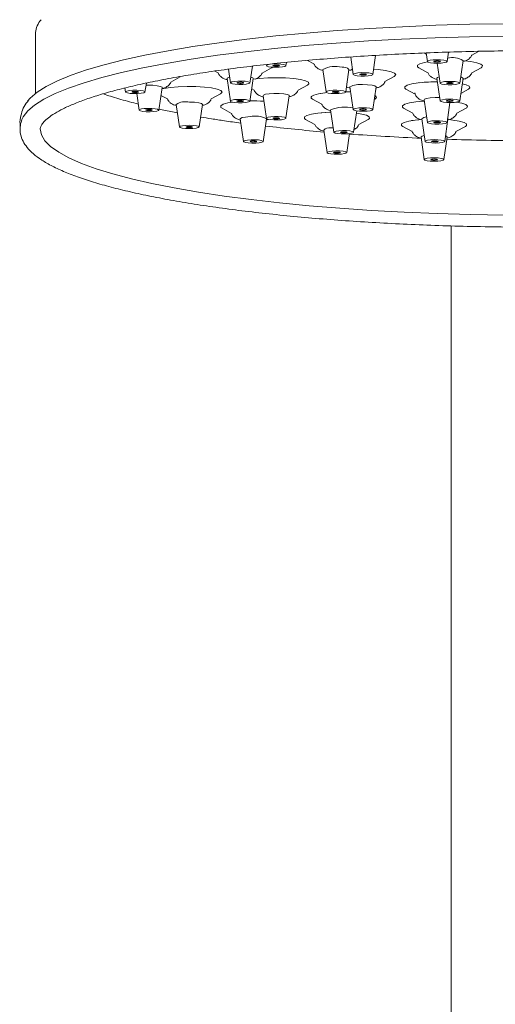
# Model space of a CAD drawing. Units: inches. Extents: x 4 to 114, y 1 to 133.
# Drawn here: x 25 to 28, y 50 to 56 of the extents above; entities that cross this region are included whole.
import ezdxf

# ---------------------------------------------------------------- set-up
doc = ezdxf.new("R2010")
doc.units = ezdxf.units.IN
doc.header["$MEASUREMENT"] = 0
doc.layers.add('WATERWORKS FITTINGS', color=7, linetype='Continuous', lineweight=9)

# ---------------------------------------------------------------- blocks, each defined once
blk = doc.blocks.new('*U12')
at = {"layer": 'WATERWORKS FITTINGS', "ltscale": 12}
for p, q in [((-3.0197, 36.0764), (-3.0197, 35.7112)), ((-0.6856, 35.9542), (-0.6738, 35.9478)), ((-0.6748, 35.9547), (-0.6673, 35.903)), ((-0.5492, 35.903), (-0.5411, 35.9592)), ((-0.4006, 35.942), (-0.3603, 35.9639)), ((-1.5162, 35.878), (-1.5133, 35.8976)), ((-1.3865, 35.9097), (-1.3481, 35.8889)), ((-1.1277, 35.93), (-1.1126, 35.8257)), ((-0.9945, 35.8257), (-0.978, 35.9396)), ((-0.6083, 35.893), (-0.5909, 35.7734)), ((-0.4729, 35.7734), (-0.4532, 35.909)), ((-1.944, 35.8455), (-1.9227, 35.834)), ((-1.8622, 35.8571), (-1.8503, 35.7749)), ((-1.7328, 35.7737), (-1.7176, 35.8755)), ((-1.66, 35.8339), (-1.6038, 35.8644)), ((-1.5976, 35.8687), (-1.6038, 35.8644)), ((-1.2953, 35.8556), (-1.2756, 35.72)), ((-1.1575, 35.72), (-1.1378, 35.8556)), ((-0.7194, 35.8659), (-0.6641, 35.8359)), ((-0.4006, 35.8354), (-0.3444, 35.8659)), ((-2.3629, 35.7187), (-2.3545, 35.7734)), ((-2.2075, 35.7799), (-2.1513, 35.8104)), ((-1.87, 35.8008), (-1.8503, 35.6652)), ((-1.8575, 35.8085), (-1.8553, 35.8091)), ((-1.7332, 35.6636), (-1.7125, 35.8008)), ((-0.9222, 35.7831), (-0.8661, 35.8136)), ((-0.6214, 35.7988), (-0.6096, 35.7956)), ((-0.6106, 35.8023), (-0.5909, 35.6667)), ((-0.4729, 35.6667), (-0.4532, 35.8023)), ((-2.4837, 35.7437), (-2.4803, 35.72)), ((-2.4122, 35.7102), (-2.3975, 35.6103)), ((-2.2797, 35.6112), (-2.26, 35.7468)), ((-1.9656, 35.6785), (-1.9094, 35.709)), ((-1.7215, 35.739), (-1.7072, 35.7312)), ((-1.4436, 35.731), (-1.3877, 35.7613)), ((-1.1572, 35.7218), (-1.1281, 35.7211)), ((-1.1323, 35.75), (-1.1126, 35.6144)), ((-0.9945, 35.6144), (-0.9748, 35.75)), ((-0.7958, 35.7363), (-0.74, 35.706)), ((-0.4663, 35.7116), (-0.4208, 35.7363)), ((-2.2669, 35.6995), (-2.2285, 35.6787)), ((-1.6539, 35.6977), (-1.6334, 35.5606)), ((-1.517, 35.5641), (-1.4965, 35.6977)), ((-1.3567, 35.6773), (-1.3644, 35.6834)), ((-1.3567, 35.6773), (-1.3009, 35.647)), ((-0.9857, 35.6751), (-0.9817, 35.6773)), ((-0.687, 35.6727), (-0.6673, 35.5371)), ((-0.5492, 35.5371), (-0.5319, 35.6567)), ((-2.2788, 35.6177), (-2.1683, 35.595)), ((-2.1756, 35.6454), (-2.1559, 35.5098)), ((-2.0378, 35.5098), (-2.0182, 35.6454)), ((-1.8996, 35.6219), (-1.8437, 35.5916)), ((-1.2479, 35.6137), (-1.2282, 35.4781)), ((-1.1101, 35.4781), (-1.0914, 35.6068)), ((-0.8096, 35.6224), (-0.7543, 35.5924)), ((-0.4909, 35.5919), (-0.4346, 35.6224)), ((-1.7908, 35.5583), (-1.7711, 35.4227)), ((-1.6537, 35.4214), (-1.6334, 35.5583)), ((-1.3981, 35.5551), (-1.3421, 35.5247)), ((-1.0794, 35.5246), (-1.0231, 35.5551)), ((-0.711, 35.5551), (-0.6998, 35.5521)), ((-0.7008, 35.5588), (-0.6811, 35.4232)), ((-0.5631, 35.4232), (-0.5434, 35.5588)), ((-1.2893, 35.4915), (-1.2697, 35.3559)), ((-1.2485, 35.5039), (-1.2321, 35.505)), ((-0.8142, 35.5131), (-0.7582, 35.4827)), ((-0.4953, 35.4826), (-0.4392, 35.5131)), ((-1.1516, 35.3559), (-1.135, 35.47)), ((-0.7054, 35.4495), (-0.6857, 35.3139)), ((-0.5676, 35.3139), (-0.548, 35.4495)), ((-0.525, 34.9157), (-0.525, 17.9029))]:
    blk.add_line(p, q, dxfattribs=at)
at = {"layer": 'WATERWORKS FITTINGS', "ltscale": 12, "flags": 128}
for points in [[(0, 36.1312), (-0.2067, 36.13), (-0.4125, 36.1264), (-0.6164, 36.1204), (-0.8175, 36.1121), (-1.0151, 36.1014), (-1.2081, 36.0885), (-1.3956, 36.0734), (-1.577, 36.0561), (-1.7513, 36.0368), (-1.9178, 36.0155), (-2.0757, 35.9923), (-2.2244, 35.9674), (-2.3631, 35.9407), (-2.4913, 35.9126), (-2.6083, 35.8829), (-2.7137, 35.8521), (-2.807, 35.82), (-2.8877, 35.7869), (-2.9556, 35.753), (-3.0102, 35.7184), (-3.0514, 35.6832), (-3.0676, 35.6645)], [(0, 36.0564), (-0.2077, 36.0551), (-0.4146, 36.0515), (-0.6195, 36.0455), (-0.8217, 36.0372), (-1.0202, 36.0265), (-1.2142, 36.0135), (-1.4027, 35.9983), (-1.585, 35.981), (-1.7602, 35.9615), (-1.9276, 35.9401), (-2.0863, 35.9168), (-2.2357, 35.8917), (-2.3751, 35.865), (-2.504, 35.8366), (-2.6216, 35.8069), (-2.7275, 35.7758), (-2.8213, 35.7436), (-2.9024, 35.7104), (-2.9706, 35.6763), (-3.0255, 35.6415), (-3.0669, 35.6061), (-3.0946, 35.5703), (-3.1041, 35.5503)], [(-1.5927, 35.888), (-1.5698, 35.8884), (-1.5477, 35.8873), (-1.5298, 35.8848), (-1.5188, 35.8812), (-1.5164, 35.8773), (-1.523, 35.8734), (-1.5375, 35.8703), (-1.5577, 35.8684), (-1.5806, 35.868), (-1.6027, 35.8691), (-1.6206, 35.8717), (-1.6316, 35.8752), (-1.634, 35.8792), (-1.6275, 35.883), (-1.613, 35.8861), (-1.5927, 35.888)], [(-0.6654, 35.9015), (-0.6846, 35.8979), (-0.7124, 35.8899), (-0.7269, 35.881), (-0.7269, 35.8717), (-0.7194, 35.8659)], [(-0.5492, 35.903), (-0.553, 35.8996), (-0.5652, 35.8962), (-0.584, 35.8939), (-0.6064, 35.893), (-0.6292, 35.8936), (-0.6487, 35.8958), (-0.6621, 35.899), (-0.6673, 35.9029), (-0.6635, 35.9069), (-0.6513, 35.9103), (-0.6325, 35.9126), (-0.6101, 35.9135), (-0.5874, 35.9128), (-0.5678, 35.9107), (-0.5544, 35.9075), (-0.5492, 35.903)], [(-0.5886, 35.9033), (-0.5899, 35.902), (-0.5939, 35.9009), (-0.6002, 35.9001), (-0.6077, 35.8998), (-0.6152, 35.9), (-0.6217, 35.9007), (-0.6262, 35.9018), (-0.6279, 35.9031), (-0.6267, 35.9044), (-0.6226, 35.9056), (-0.6164, 35.9064), (-0.6089, 35.9067), (-0.6013, 35.9064), (-0.5948, 35.9057), (-0.5903, 35.9046), (-0.5886, 35.9033)], [(-0.4413, 35.9067), (-0.406, 35.9026), (-0.3699, 35.8957), (-0.3457, 35.8874), (-0.3354, 35.8783), (-0.3396, 35.869), (-0.3444, 35.8659)], [(-1.6038, 35.8644), (-1.6017, 35.8656), (-1.5976, 35.8687)], [(-1.581, 35.8815), (-1.5734, 35.8816), (-1.566, 35.8812), (-1.5601, 35.8804), (-1.5564, 35.8792), (-1.5556, 35.8779), (-1.5578, 35.8766), (-1.5626, 35.8756), (-1.5694, 35.8749), (-1.577, 35.8748), (-1.5844, 35.8752), (-1.5904, 35.876), (-1.594, 35.8772), (-1.5948, 35.8785), (-1.5926, 35.8798), (-1.5878, 35.8808), (-1.581, 35.8815)], [(-1.0033, 35.8313), (-0.9953, 35.8276), (-0.9961, 35.8236), (-1.0056, 35.8199), (-1.0225, 35.8172), (-1.044, 35.8158), (-1.0671, 35.8159), (-1.088, 35.8176), (-1.1038, 35.8205), (-1.1118, 35.8243), (-1.111, 35.8283), (-1.1015, 35.8319), (-1.0846, 35.8346), (-1.0631, 35.836), (-1.04, 35.8359), (-1.0191, 35.8342), (-1.0033, 35.8313)], [(-1.0368, 35.8277), (-1.0341, 35.8265), (-1.0344, 35.8251), (-1.0376, 35.8239), (-1.0432, 35.823), (-1.0504, 35.8225), (-1.0581, 35.8226), (-1.065, 35.8231), (-1.0703, 35.8241), (-1.073, 35.8254), (-1.0727, 35.8267), (-1.0695, 35.8279), (-1.0639, 35.8288), (-1.0567, 35.8293), (-1.049, 35.8292), (-1.0421, 35.8287), (-1.0368, 35.8277)], [(-0.8567, 35.824), (-0.864, 35.8333), (-0.8854, 35.8418), (-0.9192, 35.849), (-0.963, 35.8544), (-0.9901, 35.8564)], [(-1.87, 35.8008), (-1.8687, 35.8036), (-1.8575, 35.8085)], [(-1.827, 35.7833), (-1.8063, 35.7851), (-1.7833, 35.7853), (-1.7615, 35.784), (-1.7442, 35.7813), (-1.7342, 35.7777), (-1.7328, 35.7737), (-1.7403, 35.77), (-1.7555, 35.767), (-1.7762, 35.7652), (-1.7992, 35.765), (-1.821, 35.7663), (-1.8383, 35.7689), (-1.8484, 35.7725), (-1.8503, 35.7749), (-1.8423, 35.7803), (-1.827, 35.7833)], [(-1.8032, 35.7779), (-1.7963, 35.7784), (-1.7886, 35.7785), (-1.7813, 35.7781), (-1.7756, 35.7772), (-1.7722, 35.776), (-1.7718, 35.7747), (-1.7743, 35.7734), (-1.7794, 35.7724), (-1.7863, 35.7718), (-1.7939, 35.7717), (-1.8012, 35.7722), (-1.8069, 35.7731), (-1.8103, 35.7743), (-1.8108, 35.7756), (-1.8083, 35.7769), (-1.8032, 35.7779)], [(-1.7273, 35.8091), (-1.7266, 35.8089), (-1.7143, 35.804), (-1.7125, 35.8008)], [(-1.7132, 35.7961), (-1.6745, 35.8013), (-1.6249, 35.8048), (-1.5717, 35.8059), (-1.5187, 35.8045), (-1.4699, 35.8006), (-1.429, 35.7946), (-1.3988, 35.7869), (-1.3818, 35.7781), (-1.3791, 35.7688), (-1.3877, 35.7613)], [(-0.8661, 35.8136), (-0.864, 35.8148), (-0.8567, 35.824)], [(-0.6075, 35.7809), (-0.6217, 35.7808), (-0.6742, 35.7789), (-0.7218, 35.7746), (-0.761, 35.7683), (-0.7888, 35.7603), (-0.8033, 35.7514), (-0.8033, 35.7421), (-0.7958, 35.7363)], [(-0.6106, 35.8023), (-0.6067, 35.8069), (-0.5963, 35.8105)], [(-0.5813, 35.7792), (-0.5651, 35.7821), (-0.5439, 35.7837), (-0.5209, 35.7837), (-0.4995, 35.7822), (-0.4831, 35.7794), (-0.4741, 35.7757), (-0.4739, 35.7717), (-0.4825, 35.768), (-0.4986, 35.7651), (-0.5198, 35.7636), (-0.5429, 35.7635), (-0.5642, 35.765), (-0.5807, 35.7678), (-0.5897, 35.7715), (-0.5899, 35.7755), (-0.5813, 35.7792)], [(-0.5484, 35.7755), (-0.543, 35.7764), (-0.5359, 35.777), (-0.5282, 35.777), (-0.5211, 35.7765), (-0.5156, 35.7755), (-0.5126, 35.7743), (-0.5125, 35.773), (-0.5154, 35.7717), (-0.5208, 35.7708), (-0.5279, 35.7703), (-0.5356, 35.7703), (-0.5427, 35.7708), (-0.5482, 35.7717), (-0.5512, 35.7729), (-0.5512, 35.7742), (-0.5484, 35.7755)], [(-0.4675, 35.8105), (-0.4616, 35.8088), (-0.4534, 35.8037), (-0.4532, 35.8023)], [(-0.458, 35.7688), (-0.4342, 35.7627), (-0.4159, 35.7539), (-0.4118, 35.7447), (-0.4208, 35.7363)], [(-2.3906, 35.7291), (-2.3736, 35.7264), (-2.3639, 35.7227), (-2.3629, 35.7187), (-2.3708, 35.715), (-2.3863, 35.712), (-2.4072, 35.7103), (-2.4302, 35.7102), (-2.4519, 35.7115), (-2.4689, 35.7142), (-2.4786, 35.7178), (-2.4803, 35.72), (-2.4718, 35.7256), (-2.4562, 35.7286), (-2.4353, 35.7302), (-2.4123, 35.7304), (-2.3906, 35.7291)], [(-2.4111, 35.7232), (-2.4054, 35.7223), (-2.4021, 35.7211), (-2.4018, 35.7198), (-2.4044, 35.7185), (-2.4096, 35.7175), (-2.4166, 35.717), (-2.4242, 35.7169), (-2.4315, 35.7174), (-2.4371, 35.7183), (-2.4404, 35.7195), (-2.4407, 35.7208), (-2.4381, 35.7221), (-2.4329, 35.723), (-2.4259, 35.7236), (-2.4183, 35.7237), (-2.4111, 35.7232)], [(-2.3564, 35.7605), (-2.3474, 35.7608), (-2.3167, 35.7603)], [(-2.3167, 35.7603), (-2.2895, 35.7578), (-2.2697, 35.7538), (-2.2605, 35.7487), (-2.26, 35.7468)], [(-1.9, 35.7194), (-1.9073, 35.7287), (-1.9287, 35.7372), (-1.9625, 35.7444), (-2.0063, 35.7498), (-2.0568, 35.7529), (-2.1103, 35.7535), (-2.1628, 35.7516), (-2.2104, 35.7474), (-2.2496, 35.741), (-2.2613, 35.7382)], [(-1.9094, 35.709), (-1.9073, 35.7102), (-1.9, 35.7194)], [(-1.6539, 35.6977), (-1.652, 35.7011), (-1.6395, 35.706), (-1.6172, 35.7096), (-1.5885, 35.7115), (-1.5578, 35.7114), (-1.5297, 35.7092), (-1.5086, 35.7054), (-1.4976, 35.7004), (-1.4965, 35.6977)], [(-1.3644, 35.6834), (-1.3639, 35.6927), (-1.3489, 35.7016), (-1.3206, 35.7095), (-1.281, 35.7158), (-1.2721, 35.7168)], [(-1.2721, 35.7168), (-1.2827, 35.7156), (-1.3219, 35.7093), (-1.3497, 35.7013), (-1.3642, 35.6924), (-1.3642, 35.683), (-1.3567, 35.6773)], [(-1.1886, 35.7293), (-1.1708, 35.7268), (-1.16, 35.7232), (-1.1578, 35.7193), (-1.1645, 35.7154), (-1.1792, 35.7123), (-1.1995, 35.7105), (-1.2224, 35.7101), (-1.2445, 35.7113), (-1.2623, 35.7138), (-1.2731, 35.7173), (-1.2753, 35.7213), (-1.2686, 35.7251), (-1.2539, 35.7282), (-1.2336, 35.7301), (-1.2106, 35.7305), (-1.1886, 35.7293)], [(-1.2072, 35.7233), (-1.2013, 35.7225), (-1.1977, 35.7213), (-1.1969, 35.7199), (-1.1992, 35.7187), (-1.2041, 35.7176), (-1.2109, 35.717), (-1.2185, 35.7169), (-1.2258, 35.7173), (-1.2318, 35.7181), (-1.2354, 35.7193), (-1.2361, 35.7206), (-1.2339, 35.7219), (-1.229, 35.7229), (-1.2222, 35.7236), (-1.2146, 35.7237), (-1.2072, 35.7233)], [(-1.1281, 35.7211), (-1.1291, 35.7212), (-1.1572, 35.7218)], [(-1.056, 35.764), (-1.0257, 35.7632), (-0.9996, 35.7603), (-0.9818, 35.756), (-0.9748, 35.7508), (-0.9748, 35.75)], [(-2.0952, 35.6594), (-2.0652, 35.6583), (-2.04, 35.6552), (-2.0235, 35.6507), (-2.0182, 35.6455), (-2.0182, 35.6454)], [(-1.8365, 35.6588), (-1.8648, 35.6539), (-1.8926, 35.646), (-1.9071, 35.637), (-1.9071, 35.6277), (-1.8996, 35.6219)], [(-1.8409, 35.671), (-1.8249, 35.6739), (-1.8038, 35.6755), (-1.7807, 35.6755), (-1.7593, 35.6741), (-1.7427, 35.6713), (-1.7335, 35.6676), (-1.7332, 35.6636), (-1.7416, 35.6599), (-1.7576, 35.657), (-1.7788, 35.6554), (-1.8018, 35.6554), (-1.8232, 35.6568), (-1.8398, 35.6596), (-1.8501, 35.6632), (-1.8505, 35.6672), (-1.8409, 35.671)], [(-1.8078, 35.6673), (-1.8025, 35.6683), (-1.7954, 35.6688), (-1.7878, 35.6688), (-1.7806, 35.6683), (-1.7751, 35.6674), (-1.772, 35.6662), (-1.7719, 35.6648), (-1.7747, 35.6636), (-1.78, 35.6626), (-1.7871, 35.6621), (-1.7948, 35.6621), (-1.8019, 35.6626), (-1.8074, 35.6635), (-1.8105, 35.6647), (-1.8106, 35.6661), (-1.8078, 35.6673)], [(-0.9723, 35.6877), (-0.9796, 35.6969), (-0.9823, 35.6985)], [(-0.9823, 35.6985), (-0.9791, 35.6966), (-0.9723, 35.6873), (-0.9802, 35.6781), (-0.9817, 35.6773)], [(-0.9817, 35.6773), (-0.9796, 35.6785), (-0.9723, 35.6877)], [(-0.6859, 35.6652), (-0.688, 35.6651), (-0.7356, 35.6608), (-0.7748, 35.6544), (-0.8027, 35.6465), (-0.8171, 35.6375), (-0.8171, 35.6282), (-0.8096, 35.6224)], [(-0.687, 35.6727), (-0.6849, 35.6762), (-0.6722, 35.681), (-0.6497, 35.6847)], [(-0.6497, 35.6847), (-0.621, 35.6865), (-0.5938, 35.6865)], [(-0.5846, 35.6623), (-0.5908, 35.6662), (-0.588, 35.6702), (-0.5766, 35.6737), (-0.5585, 35.6761), (-0.5363, 35.6772), (-0.5134, 35.6767), (-0.4934, 35.6747), (-0.4792, 35.6716), (-0.473, 35.6677), (-0.4758, 35.6638), (-0.4871, 35.6603), (-0.5053, 35.6578), (-0.5275, 35.6567), (-0.5504, 35.6572), (-0.5704, 35.6592), (-0.5846, 35.6623)], [(-0.5495, 35.6654), (-0.5515, 35.6667), (-0.5506, 35.668), (-0.5468, 35.6692), (-0.5408, 35.67), (-0.5334, 35.6704), (-0.5257, 35.6702), (-0.519, 35.6696), (-0.5143, 35.6685), (-0.5123, 35.6672), (-0.5132, 35.6659), (-0.517, 35.6647), (-0.523, 35.6639), (-0.5304, 35.6636), (-0.538, 35.6637), (-0.5447, 35.6644), (-0.5495, 35.6654)], [(-0.495, 35.659), (-0.461, 35.6525), (-0.4364, 35.6442), (-0.4257, 35.6351), (-0.4295, 35.6258), (-0.4346, 35.6224)], [(-2.3223, 35.6213), (-2.3018, 35.6195), (-2.287, 35.6164), (-2.2797, 35.6112), (-2.2821, 35.6086), (-2.2927, 35.6051), (-2.3103, 35.6025), (-2.3323, 35.6013), (-2.3553, 35.6016), (-2.3757, 35.6035), (-2.3905, 35.6065), (-2.3975, 35.6103), (-2.3955, 35.6143), (-2.3848, 35.6179), (-2.3672, 35.6205), (-2.3452, 35.6217), (-2.3223, 35.6213)], [(-2.3333, 35.6148), (-2.3264, 35.6141), (-2.3215, 35.6131), (-2.3192, 35.6118), (-2.3199, 35.6105), (-2.3234, 35.6093), (-2.3293, 35.6085), (-2.3366, 35.6081), (-2.3443, 35.6082), (-2.3511, 35.6088), (-2.356, 35.6098), (-2.3583, 35.6111), (-2.3577, 35.6124), (-2.3541, 35.6136), (-2.3482, 35.6145), (-2.3409, 35.6149), (-2.3333, 35.6148)], [(-1.2458, 35.5992), (-1.2766, 35.5977), (-1.3241, 35.5935), (-1.3633, 35.5871), (-1.3912, 35.5792), (-1.4056, 35.5702), (-1.4056, 35.5609), (-1.3981, 35.5551)], [(-1.3054, 35.5955), (-1.2553, 35.5988), (-1.2458, 35.5992)], [(-1.0554, 35.6249), (-1.0327, 35.6243), (-1.0131, 35.6221), (-0.9997, 35.6189), (-0.9945, 35.615), (-0.9983, 35.611), (-1.0105, 35.6076), (-1.0293, 35.6053), (-1.0517, 35.6044), (-1.0744, 35.6051), (-1.094, 35.6072), (-1.1074, 35.6104), (-1.1126, 35.6143), (-1.1088, 35.6183), (-1.0966, 35.6217), (-1.0778, 35.624), (-1.0554, 35.6249)], [(-1.0935, 35.593), (-1.061, 35.5877), (-1.032, 35.5799), (-1.0163, 35.571), (-1.015, 35.5617), (-1.0231, 35.5551)], [(-1.0542, 35.6181), (-1.0466, 35.6179), (-1.0401, 35.6172), (-1.0356, 35.6161), (-1.0339, 35.6148), (-1.0351, 35.6135), (-1.0392, 35.6123), (-1.0455, 35.6115), (-1.0529, 35.6112), (-1.0605, 35.6115), (-1.067, 35.6122), (-1.0715, 35.6133), (-1.0732, 35.6146), (-1.072, 35.6159), (-1.0679, 35.617), (-1.0616, 35.6178), (-1.0542, 35.6181)], [(-1.7908, 35.5583), (-1.7899, 35.5608), (-1.7794, 35.5658), (-1.7587, 35.5697), (-1.7308, 35.572)], [(-1.6328, 35.5646), (-1.6234, 35.5683), (-1.6067, 35.571), (-1.5852, 35.5725), (-1.5622, 35.5724), (-1.5411, 35.5707), (-1.5253, 35.5678), (-1.517, 35.5641), (-1.5176, 35.5601), (-1.527, 35.5564), (-1.5437, 35.5537), (-1.5652, 35.5523), (-1.5883, 35.5524), (-1.6093, 35.554), (-1.6252, 35.5569), (-1.6334, 35.5606), (-1.6328, 35.5646)], [(-1.5944, 35.5631), (-1.5913, 35.5643), (-1.5857, 35.5653), (-1.5785, 35.5657), (-1.5709, 35.5657), (-1.5638, 35.5652), (-1.5586, 35.5642), (-1.5558, 35.5629), (-1.556, 35.5616), (-1.5591, 35.5604), (-1.5647, 35.5595), (-1.5719, 35.559), (-1.5796, 35.559), (-1.5866, 35.5596), (-1.5919, 35.5605), (-1.5946, 35.5618), (-1.5944, 35.5631)], [(-0.7092, 35.5546), (-0.7402, 35.5515), (-0.7794, 35.5451), (-0.8072, 35.5372), (-0.8217, 35.5282), (-0.8217, 35.5189), (-0.8142, 35.5131)], [(-0.7628, 35.5482), (-0.7194, 35.5537), (-0.7089, 35.5546)], [(-0.6394, 35.5461), (-0.6178, 35.5475), (-0.5948, 35.5473), (-0.5738, 35.5457), (-0.5581, 35.5427), (-0.55, 35.539), (-0.5508, 35.535), (-0.5603, 35.5314), (-0.5772, 35.5286), (-0.5987, 35.5272), (-0.6218, 35.5274), (-0.6427, 35.529), (-0.6585, 35.5319), (-0.6666, 35.5357), (-0.6658, 35.5397), (-0.6562, 35.5433), (-0.6394, 35.5461)], [(-0.6186, 35.5402), (-0.6114, 35.5407), (-0.6038, 35.5407), (-0.5968, 35.5401), (-0.5915, 35.5391), (-0.5888, 35.5379), (-0.5891, 35.5366), (-0.5923, 35.5353), (-0.5979, 35.5344), (-0.6051, 35.534), (-0.6128, 35.534), (-0.6198, 35.5346), (-0.625, 35.5355), (-0.6277, 35.5368), (-0.6274, 35.5381), (-0.6242, 35.5393), (-0.6186, 35.5402)], [(-0.5456, 35.5624), (-0.5436, 35.5603), (-0.5434, 35.5588)], [(-0.538, 35.554), (-0.5152, 35.5517), (-0.4756, 35.5454), (-0.4471, 35.5376), (-0.432, 35.5286), (-0.4313, 35.5193), (-0.4392, 35.5131)], [(-2.9921, 35.4978), (-2.9852, 35.4628), (-2.9643, 35.4275), (-2.9295, 35.3926), (-2.8812, 35.3581), (-2.8194, 35.3243), (-2.7444, 35.2913), (-2.6567, 35.2592), (-2.5565, 35.2283), (-2.4445, 35.1986), (-2.321, 35.1704), (-2.1868, 35.1436), (-2.0423, 35.1185), (-1.8883, 35.0952), (-1.7255, 35.0738), (-1.5547, 35.0543), (-1.3766, 35.0369), (-1.1921, 35.0217), (-1.002, 35.0087), (-0.8073, 34.998), (-0.6088, 34.9896), (-0.4074, 34.9835), (-0.2042, 34.9799)], [(-2.0956, 35.5203), (-2.0731, 35.5195), (-2.0542, 35.5172), (-2.0418, 35.5138), (-2.0378, 35.5098), (-2.0428, 35.5059), (-2.056, 35.5027), (-2.0755, 35.5005), (-2.0981, 35.4998), (-2.1206, 35.5007), (-2.1395, 35.503), (-2.1519, 35.5063), (-2.1559, 35.5103), (-2.1509, 35.5142), (-2.1377, 35.5175), (-2.1183, 35.5196), (-2.0956, 35.5203)], [(-2.0964, 35.5135), (-2.089, 35.5132), (-2.0827, 35.5124), (-2.0785, 35.5113), (-2.0772, 35.51), (-2.0789, 35.5087), (-2.0833, 35.5076), (-2.0897, 35.5069), (-2.0973, 35.5066), (-2.1048, 35.5069), (-2.1111, 35.5077), (-2.1152, 35.5088), (-2.1166, 35.5101), (-2.1149, 35.5114), (-2.1105, 35.5125), (-2.104, 35.5132), (-2.0964, 35.5135)], [(-1.2282, 35.4781), (-1.2261, 35.481), (-1.2158, 35.4846), (-1.1985, 35.4872), (-1.1766, 35.4885), (-1.1536, 35.4882), (-1.133, 35.4864), (-1.1179, 35.4834), (-1.1101, 35.4781), (-1.1122, 35.4756), (-1.1225, 35.4721), (-1.1399, 35.4694), (-1.1617, 35.4682), (-1.1847, 35.4684), (-1.2053, 35.4702), (-1.2204, 35.4732), (-1.2282, 35.4781)], [(-1.1887, 35.4779), (-1.1882, 35.4792), (-1.1847, 35.4804), (-1.1789, 35.4813), (-1.1716, 35.4817), (-1.164, 35.4816), (-1.1571, 35.481), (-1.1521, 35.48), (-1.1496, 35.4788), (-1.1502, 35.4774), (-1.1536, 35.4762), (-1.1594, 35.4754), (-1.1667, 35.4749), (-1.1743, 35.475), (-1.1812, 35.4756), (-1.1863, 35.4766), (-1.1887, 35.4779)], [(-1.7261, 35.4329), (-1.7031, 35.4331), (-1.6815, 35.4318), (-1.6645, 35.4291), (-1.6547, 35.4254), (-1.6537, 35.4214), (-1.6616, 35.4177), (-1.6772, 35.4147), (-1.698, 35.413), (-1.7211, 35.4128), (-1.7427, 35.4142), (-1.7597, 35.4169), (-1.7694, 35.4205), (-1.7711, 35.4227), (-1.7683, 35.4272), (-1.747, 35.4313), (-1.7261, 35.4329)], [(-1.7168, 35.4263), (-1.7091, 35.4264), (-1.7019, 35.4259), (-1.6962, 35.425), (-1.693, 35.4238), (-1.6926, 35.4225), (-1.6953, 35.4212), (-1.7004, 35.4202), (-1.7074, 35.4197), (-1.7151, 35.4196), (-1.7223, 35.4201), (-1.728, 35.421), (-1.7312, 35.4222), (-1.7315, 35.4235), (-1.7289, 35.4248), (-1.7237, 35.4257), (-1.7168, 35.4263)], [(-0.7054, 35.4495), (-0.7054, 35.4502), (-0.6987, 35.4554), (-0.6863, 35.4588)], [(-0.6746, 35.4188), (-0.681, 35.4226), (-0.6783, 35.4266), (-0.6672, 35.4301), (-0.6491, 35.4326), (-0.627, 35.4337), (-0.6041, 35.4333), (-0.5839, 35.4313), (-0.5696, 35.4282), (-0.5632, 35.4243), (-0.5659, 35.4204), (-0.577, 35.4169), (-0.5951, 35.4144), (-0.6172, 35.4133), (-0.6401, 35.4137), (-0.6603, 35.4157), (-0.6746, 35.4188)], [(-0.6396, 35.4219), (-0.6417, 35.4232), (-0.6408, 35.4245), (-0.6371, 35.4257), (-0.6311, 35.4265), (-0.6237, 35.4269), (-0.6161, 35.4267), (-0.6094, 35.4261), (-0.6046, 35.4251), (-0.6025, 35.4238), (-0.6034, 35.4224), (-0.6071, 35.4213), (-0.6131, 35.4204), (-0.6205, 35.4201), (-0.6281, 35.4202), (-0.6348, 35.4209), (-0.6396, 35.4219)], [(-0.5582, 35.4566), (-0.5533, 35.4548), (-0.5479, 35.4496), (-0.548, 35.4495)], [(-1.2391, 35.3652), (-1.2171, 35.3664), (-1.1941, 35.366), (-1.1737, 35.3642), (-1.1589, 35.3611), (-1.1519, 35.3573), (-1.1539, 35.3533), (-1.1646, 35.3498), (-1.1822, 35.3472), (-1.2042, 35.346), (-1.2271, 35.3463), (-1.2476, 35.3482), (-1.2624, 35.3512), (-1.2693, 35.355), (-1.2673, 35.359), (-1.2567, 35.3626), (-1.2391, 35.3652)], [(-1.2201, 35.3592), (-1.2128, 35.3596), (-1.2051, 35.3595), (-1.1983, 35.3588), (-1.1934, 35.3578), (-1.1911, 35.3565), (-1.1917, 35.3552), (-1.1953, 35.354), (-1.2012, 35.3532), (-1.2085, 35.3528), (-1.2161, 35.3529), (-1.2229, 35.3535), (-1.2279, 35.3545), (-1.2302, 35.3558), (-1.2295, 35.3571), (-1.226, 35.3583), (-1.2201, 35.3592)], [(-0.6675, 35.3216), (-0.6481, 35.3237), (-0.6254, 35.3244), (-0.6029, 35.3236), (-0.584, 35.3213), (-0.5716, 35.3179), (-0.5676, 35.3139), (-0.5726, 35.31), (-0.5858, 35.3068), (-0.6052, 35.3046), (-0.6279, 35.3039), (-0.6504, 35.3048), (-0.6693, 35.3071), (-0.6817, 35.3104), (-0.6857, 35.3144), (-0.6807, 35.3183), (-0.6675, 35.3216)], [(-0.6403, 35.3166), (-0.6338, 35.3174), (-0.6262, 35.3176), (-0.6187, 35.3173), (-0.6125, 35.3165), (-0.6083, 35.3154), (-0.607, 35.3141), (-0.6086, 35.3128), (-0.6131, 35.3117), (-0.6195, 35.311), (-0.6271, 35.3108), (-0.6346, 35.311), (-0.6409, 35.3118), (-0.645, 35.3129), (-0.6463, 35.3142), (-0.6447, 35.3155), (-0.6403, 35.3166)]]:
    blk.add_lwpolyline(points, dxfattribs=at)
at = {"layer": 'WATERWORKS FITTINGS', "ltscale": 144}
for centre, radius, start, end in [((-2.8929, 36.068), 0.1271, 137.36131, 176.21274), ((-0.5167, 35.8017), 0.1246, 59.374, 103.79488), ((-1.2213, 35.7126), 0.161, 74.87465, 117.32608), ((-1.1714, 35.819), 0.0497, 47.52271, 99.20673), ((-0.6094, 34.7528), 1.0281, 89.89351, 95.72304), ((-1.0748, 35.6517), 0.1139, 80.49744, 120.3209), ((-2.118, 35.5527), 0.1091, 77.92162, 121.85167), ((-1.7118, 34.5792), 1.0873, 86.69572, 91.10305), ((-1.7121, 34.5647), 1.1019, 86.72462, 91.07368), ((-1.1643, 35.3987), 0.2307, 77.38367, 111.23547), ((-1.6992, 35.4429), 0.1329, 60.30791, 103.77487), ((-0.6735, 35.5302), 0.0396, 87.89765, 133.65328), ((-0.3422, 46.4756), 11.0365, 263.24894, 265.08568), ((-1.2564, 35.4562), 0.0483, 80.60953, 133.00305), ((-0.0891, 49.6749), 14.2459, 265.78809, 267.52486), ((-0.0035, 51.759), 16.3318, 268.08288, 269.74014)]:
    blk.add_arc(centre, radius, start, end, dxfattribs=at)
at = {"layer": 'WATERWORKS FITTINGS', "ltscale": 12}
for points, knots in [([(-2.9915, 35.4982), (-2.9916, 35.5007), (-2.9919, 35.5067), (-2.9865, 35.5198), (-2.9718, 35.5403), (-2.9454, 35.5647), (-2.9065, 35.5916), (-2.8557, 35.6195), (-2.7927, 35.6479), (-2.7176, 35.6765), (-2.6306, 35.7048), (-2.5322, 35.7324), (-2.4229, 35.7593), (-2.3032, 35.785), (-2.1737, 35.8095), (-2.0351, 35.8326), (-1.8878, 35.8542), (-1.7326, 35.8742), (-1.5702, 35.8925), (-1.4012, 35.9089), (-1.2264, 35.9234), (-1.0465, 35.936), (-0.8622, 35.9466), (-0.6743, 35.9551), (-0.4837, 35.9615), (-0.291, 35.9658), (-0.1294, 35.9677), (-0.0323, 35.9678), (0, 35.9679)], [0, 0, 0, 0, 0.026308, 0.064026, 0.099966, 0.138046, 0.175717, 0.213741, 0.252373, 0.291546, 0.331134, 0.371027, 0.411139, 0.451411, 0.491798, 0.532271, 0.572808, 0.613393, 0.654016, 0.694668, 0.735342, 0.776033, 0.816739, 0.857455, 0.898179, 0.938909, 0.979643, 1, 1, 1, 1]), ([(-1.3481, 35.8889), (-1.3474, 35.8869), (-1.3449, 35.8793), (-1.3355, 35.869), (-1.3226, 35.859), (-1.3088, 35.8526), (-1.2992, 35.8502), (-1.2943, 35.849)], [0, 0, 0, 0, 0.078584, 0.306195, 0.520914, 0.751084, 1, 1, 1, 1]), ([(-0.454, 35.903), (-0.4474, 35.9045), (-0.4349, 35.9071), (-0.4175, 35.918), (-0.4049, 35.9302), (-0.4016, 35.9394), (-0.4006, 35.942)], [0, 0, 0, 0, 0.332108, 0.62355, 0.893393, 1, 1, 1, 1]), ([(-1.9232, 35.8351), (-1.9218, 35.8316), (-1.9183, 35.8226), (-1.9077, 35.8117), (-1.8942, 35.8025), (-1.8816, 35.7971), (-1.8729, 35.7952), (-1.869, 35.7943)], [0, 0, 0, 0, 0.142597, 0.362867, 0.575177, 0.813298, 1, 1, 1, 1]), ([(-1.7019, 35.7976), (-1.699, 35.7984), (-1.6905, 35.8013), (-1.6768, 35.8099), (-1.6642, 35.8221), (-1.6609, 35.8313), (-1.66, 35.8339)], [0.1926825, 0.1926825, 0.1926825, 0.1926825, 0.3342533, 0.6252769, 0.8943065, 1, 1, 1, 1]), ([(-1.1387, 35.8495), (-1.135, 35.85), (-1.1283, 35.851), (-1.1222, 35.8545), (-1.1195, 35.856), (-1.1187, 35.8564), (-1.1179, 35.8568), (-1.1172, 35.8573)], [0, 0, 0, 0, 0.561499, 1, 1, 1, 1.123633, 1.123633, 1.123633, 1.123633]), ([(-0.6644, 35.8361), (-0.6619, 35.8308), (-0.6563, 35.8211), (-0.644, 35.8097), (-0.632, 35.8028), (-0.6246, 35.8), (-0.6214, 35.7988)], [0.2841988, 0.2841988, 0.2841988, 0.2841988, 0.4757821, 0.6669125, 0.8581912, 1, 1, 1, 1]), ([(-0.4541, 35.7961), (-0.4507, 35.7967), (-0.44, 35.7987), (-0.4242, 35.8063), (-0.4072, 35.82), (-0.4023, 35.8315), (-0.4006, 35.8354)], [0, 0, 0, 0, 0.161024, 0.516207, 0.839737, 1, 1, 1, 1]), ([(-2.261, 35.7406), (-2.2577, 35.7412), (-2.2472, 35.7431), (-2.2317, 35.7505), (-2.2145, 35.764), (-2.2093, 35.7758), (-2.2075, 35.7799)], [0, 0, 0, 0, 0.153946, 0.504286, 0.827992, 1, 1, 1, 1]), ([(-0.9758, 35.7434), (-0.9694, 35.745), (-0.957, 35.7482), (-0.9391, 35.759), (-0.9262, 35.7716), (-0.923, 35.7808), (-0.9222, 35.7831)], [0, 0, 0, 0, 0.32189, 0.629805, 0.906085, 1, 1, 1, 1]), ([(-2.6124, 35.7092), (-2.6092, 35.708), (-2.578, 35.6962), (-2.5095, 35.6753), (-2.4382, 35.6563), (-2.403, 35.6469)], [0, 0, 0, 0, 0.054156, 0.53248, 1, 1, 1, 1]), ([(-1.7072, 35.7312), (-1.707, 35.7303), (-1.7052, 35.7236), (-1.6966, 35.7137), (-1.6842, 35.7028), (-1.6689, 35.6956), (-1.6597, 35.6916), (-1.6529, 35.6908), (-1.6529, 35.6908)], [0, 0, 0, 0, 0.033539, 0.264869, 0.478669, 0.699988, 0.999425, 1, 1, 1, 1]), ([(-1.4974, 35.6914), (-1.4946, 35.6919), (-1.4847, 35.6937), (-1.4699, 35.7004), (-1.452, 35.7136), (-1.446, 35.7261), (-1.4436, 35.731)], [0, 0, 0, 0, 0.132844, 0.469308, 0.794143, 1, 1, 1, 1]), ([(-1.1531, 35.7506), (-1.1531, 35.7506), (-1.1478, 35.7475), (-1.141, 35.7454), (-1.1334, 35.7439), (-1.1313, 35.7435)], [0, 0, 0, 0, 0.001656, 0.734202, 1, 1, 1, 1]), ([(-0.7433, 35.7158), (-0.742, 35.7109), (-0.7391, 35.7002), (-0.7285, 35.6871), (-0.7155, 35.6769), (-0.7013, 35.6699), (-0.6914, 35.6674), (-0.686, 35.666)], [0, 0, 0, 0, 0.166832, 0.369626, 0.559192, 0.759057, 1, 1, 1, 1]), ([(-3.0654, 35.6657), (-3.0688, 35.6617), (-3.0827, 35.6456), (-3.0994, 35.6124), (-3.112, 35.5658), (-3.1153, 35.5319), (-3.1114, 35.5157), (-3.1113, 35.5155)], [0, 0, 0, 0, 0.100921, 0.4079536, 0.6932927, 0.996933, 1, 1, 1, 1]), ([(-2.2285, 35.6787), (-2.2267, 35.6747), (-2.2225, 35.6655), (-2.2113, 35.6547), (-2.1975, 35.646), (-2.1858, 35.6412), (-2.1776, 35.6396), (-2.1746, 35.639)], [0, 0, 0, 0, 0.166243, 0.38722, 0.603824, 0.856576, 1, 1, 1, 1]), ([(-2.0191, 35.6392), (-2.0125, 35.6407), (-2, 35.6436), (-1.9823, 35.6545), (-1.9696, 35.6669), (-1.9664, 35.676), (-1.9656, 35.6785)], [0, 0, 0, 0, 0.331263, 0.628576, 0.899683, 1, 1, 1, 1]), ([(-1.8437, 35.5916), (-1.8431, 35.5898), (-1.8406, 35.5822), (-1.8314, 35.5721), (-1.8185, 35.562), (-1.8046, 35.5554), (-1.7949, 35.553), (-1.7898, 35.5517)], [0, 0, 0, 0, 0.072399, 0.300503, 0.515088, 0.743905, 1, 1, 1, 1]), ([(-1.3009, 35.647), (-1.3005, 35.6457), (-1.2993, 35.6414), (-1.2921, 35.6314), (-1.2805, 35.6202), (-1.265, 35.6121), (-1.2559, 35.6095), (-1.251, 35.608)], [0, 0, 0, 0, 0.058019, 0.177498, 0.506096, 0.732327, 1, 1, 1, 1]), ([(-0.7543, 35.5924), (-0.7542, 35.5919), (-0.7525, 35.5853), (-0.7441, 35.5755), (-0.7317, 35.5644), (-0.7203, 35.5585), (-0.7135, 35.556), (-0.711, 35.5551)], [0, 0, 0, 0, 0.0271057, 0.3128612, 0.575479, 0.8451544, 1, 1, 1, 1]), ([(-0.5471, 35.552), (-0.5426, 35.5529), (-0.5306, 35.5551), (-0.5136, 35.5633), (-0.4969, 35.5771), (-0.4923, 35.5884), (-0.4909, 35.5919)], [0, 0, 0, 0, 0.206045, 0.552083, 0.861566, 1, 1, 1, 1]), ([(-3.1024, 35.552), (-3.1059, 35.542), (-3.1142, 35.5178), (-3.1135, 35.4767), (-3.1013, 35.4339), (-3.078, 35.3944), (-3.0441, 35.3567), (-2.9975, 35.3194), (-2.9374, 35.2828), (-2.8646, 35.2476), (-2.7806, 35.2141), (-2.6862, 35.1823), (-2.5817, 35.1521), (-2.4673, 35.1234), (-2.3434, 35.0963), (-2.2104, 35.0707), (-2.0688, 35.0468), (-1.919, 35.0245), (-1.7616, 35.004), (-1.5972, 34.9853), (-1.4265, 34.9685), (-1.2501, 34.9536), (-1.0687, 34.9408), (-0.883, 34.9299), (-0.6939, 34.9212), (-0.5019, 34.9145), (-0.308, 34.9101), (0.0003, 34.9077), (0.0829, 34.9076), (0.2782, 34.9096), (0.4723, 34.9137), (0.6646, 34.92), (0.8542, 34.9284), (1.0404, 34.939), (1.2224, 34.9515), (1.3995, 34.9661), (1.5711, 34.9826), (1.7363, 35.001), (1.8947, 35.0212), (2.0455, 35.0431), (2.1882, 35.0667), (2.3222, 35.092), (2.4471, 35.1187), (2.5625, 35.147), (2.6679, 35.1766), (2.7631, 35.2078), (2.8478, 35.2404), (2.922, 35.2748), (2.9855, 35.3113), (3.0361, 35.3493), (3.0736, 35.3884), (3.0987, 35.4283), (3.1125, 35.4708), (3.1149, 35.513), (3.1068, 35.5389), (3.1032, 35.5504)], [0, 0, 0, 0, 0.011303, 0.027281, 0.042789, 0.058659, 0.075977, 0.09516, 0.115533, 0.136024, 0.156262, 0.176278, 0.196136, 0.215884, 0.235555, 0.255171, 0.274748, 0.294295, 0.31382, 0.333328, 0.352823, 0.372307, 0.391784, 0.411255, 0.430721, 0.450184, 0.469644, 0.489102, 0.50856, 0.528017, 0.547475, 0.566935, 0.586396, 0.60586, 0.625329, 0.644802, 0.664282, 0.683771, 0.70327, 0.722784, 0.742314, 0.761868, 0.781453, 0.801077, 0.820757, 0.840514, 0.86038, 0.880402, 0.900644, 0.921162, 0.939497, 0.955956, 0.971076, 0.987175, 1, 1, 1, 1]), ([(-2.0291, 35.5697), (-2.0286, 35.5696), (-2.0079, 35.5659), (-1.9851, 35.5625), (-1.963, 35.5592)], [0, 0, 0, 0, 0.025791, 1, 1, 1, 1]), ([(-1.963, 35.5592), (-1.9375, 35.555), (-1.8814, 35.5459), (-1.8204, 35.5378), (-1.7872, 35.5333)], [0, 0, 0, 0, 0.454339, 1, 1, 1, 1]), ([(-1.6343, 35.5521), (-1.6307, 35.5526), (-1.6259, 35.5532), (-1.6215, 35.5555), (-1.6204, 35.5561)], [0, 0, 0, 0, 0.743959, 1, 1, 1, 1]), ([(-1.3421, 35.5247), (-1.3411, 35.5221), (-1.3381, 35.5139), (-1.3282, 35.5035), (-1.315, 35.494), (-1.3019, 35.4881), (-1.2928, 35.486), (-1.2884, 35.485)], [0, 0, 0, 0, 0.105352, 0.330972, 0.546286, 0.782542, 1, 1, 1, 1]), ([(-1.1077, 35.4946), (-1.1044, 35.4963), (-1.0954, 35.5009), (-1.0842, 35.5117), (-1.0805, 35.5217), (-1.0794, 35.5246)], [0, 0, 0, 0, 0.293282, 0.792921, 1, 1, 1, 1]), ([(-0.7599, 35.4871), (-0.7586, 35.4834), (-0.7555, 35.4739), (-0.7451, 35.4623), (-0.732, 35.4525), (-0.7185, 35.4463), (-0.7091, 35.4441), (-0.7044, 35.4429)], [0, 0, 0, 0, 0.141763, 0.355585, 0.55832, 0.777727, 1, 1, 1, 1]), ([(-0.5488, 35.4434), (-0.5448, 35.4442), (-0.5328, 35.4465), (-0.5156, 35.4557), (-0.4997, 35.47), (-0.4961, 35.4803), (-0.4953, 35.4826)], [0, 0, 0, 0, 0.198367, 0.58099, 0.905083, 1, 1, 1, 1])]:
    blk.add_open_spline(points, degree=3, knots=knots, dxfattribs=at)

msp = doc.modelspace()

# ---------------------------------------------------------------- block references
msp.add_blockref('*U12', (27.8105, 19.5214))

doc.saveas('drawing.dxf')
